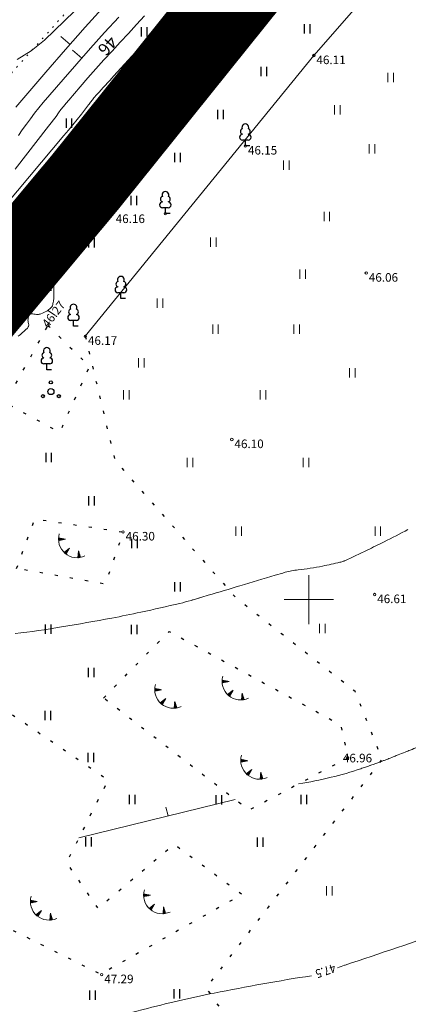
# Model space of a CAD drawing. Units: metres. Extents: x 545654 to 546864, y 6581939 to 6583130.
# Drawn here: x 546376 to 546408, y 6582417 to 6582497 of the extents above; entities that cross this region are included whole.
import ezdxf
from ezdxf.enums import TextEntityAlignment as Align

# ---------------------------------------------------------------- set-up
doc = ezdxf.new("R2010")
doc.units = ezdxf.units.M
for name, pattern in [('ASFBET', [2.5, 1.5, -1]), ('KATASTRIPIIR', [0.02, 0.01, 0.01]), ('KOLVIK', [1.25, 0.25, -1])]:
    doc.linetypes.add(name, pattern=pattern)
for name, color, linetype in [('AED', 15, 'Continuous'), ('GTRASS', 4, 'Continuous'), ('HALJASTUS', 3, 'Continuous'), ('PIIR', 32, 'Continuous'), ('PUU', 3, 'Continuous'), ('RELJEEF', 34, 'Continuous'), ('TEE', 7, 'Continuous'), ('VORK', 7, 'Continuous')]:
    doc.layers.add(name, color=color, linetype=linetype)
doc.layers.add('HORISONTAAL-EH2000', color=16, linetype='Continuous', lineweight=0)
doc.layers.add('KORGUS-EH2000', color=2, linetype='Continuous', lineweight=0)
doc.styles.add('italic', font='italic.shx')
doc.styles.add('romans', font='romans.shx')
doc.styles.add('Style-INTL_ISO', font='INTL_ISO.shx')
doc.linetypes.add('-G-', pattern='A,10,-1.5,["G",romans,S=1.4,R=0,X=-0.7,Y=-0.7],-1.5,10,-3', length=26)
doc.linetypes.add('KIVIAED', pattern='A,0,[142,mkm.shx,S=0.6,R=10,X=0,Y=0],-2.8,[142,mkm.shx,S=0.6,R=190,X=0,Y=0],-0.6', length=3.4)

# ---------------------------------------------------------------- blocks, each defined once
blk = doc.blocks.new('LEHTP1_2')
at = {"color": 0, "linetype": 'Continuous'}
for p, q in [((0.48, 0.95), (-0.48, 0.95)), ((0, 0), (0, 0.95)), ((0.76, 0), (0, 0))]:
    blk.add_line(p, q, dxfattribs=at)
for centre, radius, start, end in [((0, 3.04), 0.554, 332.5799, 207.4201), ((-0.47, 1.42), 0.475, 90.0016, 269.3953), ((-0.34, 2.35), 0.465, 109.0217, 253.1415), ((0.34, 2.35), 0.465, 286.8508, 70.9859), ((0.47, 1.42), 0.475, 270.6047, 89.9984)]:
    blk.add_arc(centre, radius, start, end, dxfattribs=at)
blk = doc.blocks.new('TQNGER')
at = {"color": 0, "linetype": 'Continuous', "lineweight": 0}
for p, q in [((0.07, 2.29), (-1.05, 2.51)), ((-1.05, 2.44), (-0.98, 2.49)), ((-1.05, 2.37), (-0.92, 2.48)), ((-1.05, 2.31), (-0.85, 2.47)), ((-1.05, 2.25), (-0.79, 2.46)), ((-1.05, 2.18), (-0.73, 2.44)), ((-1.05, 2.12), (-0.66, 2.43)), ((0.07, 2.29), (-1.05, 2.07)), ((-1.02, 2.08), (-0.6, 2.42)), ((-0.92, 2.1), (-0.53, 2.41)), ((-0.81, 2.12), (-0.47, 2.39)), ((-0.71, 2.14), (-0.4, 2.38)), ((-0.6, 2.16), (-0.34, 2.37)), ((-0.49, 2.18), (-0.27, 2.36)), ((-0.39, 2.2), (-0.21, 2.34)), ((-0.28, 2.22), (-0.15, 2.33)), ((-0.18, 2.24), (-0.08, 2.32)), ((-0.07, 2.26), (-0.02, 2.31)), ((0.73, 0.85), (-0.16, 0.15)), ((-0.11, 0.1), (-0.11, 0.19)), ((-0.06, 0.06), (-0.06, 0.23)), ((-0.01, 0.01), (-0.01, 0.27)), ((0.03, -0.03), (0.05, 0.31)), ((0.08, -0.07), (0.1, 0.35)), ((0.13, -0.11), (0.15, 0.39)), ((0.73, 0.85), (0.17, -0.14)), ((0.18, -0.12), (0.2, 0.43)), ((0.23, -0.02), (0.25, 0.47)), ((0.29, 0.07), (0.3, 0.51)), ((0.34, 0.16), (0.36, 0.55)), ((0.39, 0.26), (0.41, 0.59)), ((0.45, 0.35), (0.46, 0.63)), ((0.5, 0.45), (0.51, 0.67)), ((0.55, 0.54), (0.56, 0.72)), ((0.61, 0.63), (0.61, 0.76)), ((0.66, 0.73), (0.66, 0.8)), ((2.2, 0.4), (2.11, -0.73)), ((2.34, -0.04), (2.17, 0.12)), ((2.37, -0.14), (2.17, 0.06)), ((2.27, 0.17), (2.18, 0.25)), ((2.3, 0.06), (2.18, 0.19)), ((2.24, 0.27), (2.19, 0.32)), ((2.2, 0.4), (2.54, -0.68)), ((2.31, -0.71), (2.12, -0.53)), ((2.24, -0.72), (2.12, -0.6)), ((2.18, -0.72), (2.12, -0.66)), ((2.43, -0.7), (2.13, -0.4)), ((2.37, -0.71), (2.13, -0.47)), ((2.53, -0.66), (2.14, -0.27)), ((2.49, -0.69), (2.14, -0.34)), ((2.47, -0.45), (2.15, -0.14)), ((2.5, -0.55), (2.15, -0.21)), ((2.4, -0.25), (2.16, -0.01)), ((2.44, -0.35), (2.16, -0.08))]:
    blk.add_line(p, q, dxfattribs=at)
blk.add_arc((1.97, 2.3), 3.03, 163.4234, 295.1745, dxfattribs=at)
blk = doc.blocks.new('PQQSAS')
at = {"color": 0, "linetype": 'Continuous'}
for centre, radius in [((0, 1.5), 0.25), ((0, 0), 0.5), ((-1.3, -0.75), 0.25), ((1.3, -0.75), 0.25)]:
    blk.add_circle(centre, radius, dxfattribs=at)
blk = doc.blocks.new('HEIN')
at = {"color": 0, "linetype": 'Continuous'}
for p, q in [((-0.46, 0.76), (-0.46, -0.76)), ((0.46, 0.76), (0.46, -0.76))]:
    blk.add_line(p, q, dxfattribs=at)
blk = doc.blocks.new('VKORIS_1')
at = {"layer": 'VORK', "linetype": 'Continuous', "lineweight": 0}
for p, q in [((0, 4), (0, -4)), ((-4, 0), (4, 0))]:
    blk.add_line(p, q, dxfattribs=at)
blk = doc.blocks.new('HEIN_2')
at = {"layer": 'HALJASTUS', "linetype": 'Continuous', "lineweight": 0}
for p, q in [((-0.46, 0.76), (-0.46, -0.76)), ((0.46, 0.76), (0.46, -0.76))]:
    blk.add_line(p, q, dxfattribs=at)
blk = doc.blocks.new('ISOJ')
at = {"color": 0, "linetype": 'Continuous'}
blk.add_line((0, 0), (0, 1.5), dxfattribs=at)

msp = doc.modelspace()

# ---------------------------------------------------------------- linework, layer by layer
at = {"layer": 'AED', "linetype": 'KIVIAED', "lineweight": 0, "ltscale": 0.5}
msp.add_lwpolyline([(546370.425, 6582363.207), (546380.435, 6582371.132), (546390.123, 6582379.564), (546410.308, 6582397.906), (546422.227, 6582408.548), (546436.183, 6582420.886), (546447.419, 6582432.182), (546458.976, 6582441.698), (546461.979, 6582447.9), (546460.014, 6582456.3), (546428.822, 6582498.72), (546416.868, 6582513.155), (546400.407, 6582494.349), (546381.769, 6582471.466)], dxfattribs=at)
at = {"layer": 'GTRASS', "linetype": '-G-', "lineweight": 0, "ltscale": 0.5}
msp.add_line((546359.47, 6582452.49), (546424.242, 6582531.092), dxfattribs=at)
at = {"layer": 'HALJASTUS', "linetype": 'KOLVIK', "lineweight": 0, "ltscale": 0.5}
msp.add_lwpolyline([(546342.208, 6582505.515), (546351.7, 6582495.3), (546358.944, 6582488.395), (546364.174, 6582486.733), (546371.554, 6582488.285), (546381.174, 6582498.945), (546391.104, 6582510.745), (546396.682, 6582518.191), (546400.932, 6582523.928), (546402.873, 6582531.798), (546402.28, 6582538.17), (546389.768, 6582553.67), (546376.58, 6582569.42), (546365.063, 6582582.57), (546351.72, 6582598.81), (546339.689, 6582613.395), (546328.549, 6582627.453), (546316.444, 6582642.711), (546305.147, 6582655.901), (546295.6, 6582668.62), (546289.06, 6582678.86), (546269.19, 6582701.42), (546255.85, 6582717.4), (546234.534, 6582743.575)], dxfattribs=at)
at = {"layer": 'HALJASTUS', "linetype": 'KOLVIK', "flags": 128}
msp.add_lwpolyline([(546381.769, 6582471.466), (546384.181, 6582461.336), (546394.029, 6582450.173), (546403.744, 6582442.557), (546405.974, 6582436.984), (546391.612, 6582418.351), (546394.942, 6582413.514), (546411.018, 6582398.54)], dxfattribs=at)
for points in [[(546383.254, 6582441.973), (546388.601, 6582447.407), (546402.599, 6582439.782), (546403.177, 6582437.099), (546395.12, 6582432.818), (546383.254, 6582441.973)], [(546360.641, 6582431.882), (546370.276, 6582444.393), (546383.631, 6582435.294), (546380.217, 6582428.545), (546382.797, 6582424.83), (546389.018, 6582430.062), (546394.558, 6582425.968), (546383.024, 6582419.446), (546374.526, 6582423.692), (546360.641, 6582431.882)]]:
    msp.add_lwpolyline(points, close=True, dxfattribs=at)
at = {"layer": 'HALJASTUS', "linetype": 'KOLVIK'}
for points in [[(546378.73, 6582472.346), (546382.101, 6582469.014), (546379.678, 6582463.628), (546375.234, 6582466.04)], [(546376.165, 6582452.531), (546377.66, 6582456.577), (546384.844, 6582455.512), (546383.398, 6582451.258)]]:
    msp.add_3dface(points, dxfattribs=at)
at = {"layer": 'HORISONTAAL-EH2000', "lineweight": 0, "ltscale": 0.5}
for p, q in [((546380.534, 6582495.256), (546379.784, 6582495.916)), ((546381.472, 6582494.136), (546380.722, 6582494.797))]:
    msp.add_line(p, q, dxfattribs=at)
at = {"layer": 'HORISONTAAL-EH2000', "lineweight": 0, "ltscale": 0.5, "flags": 128}
for points in [[(546367.806, 6582473.299), (546380.029, 6582487.824), (546380.39, 6582488.258), (546380.747, 6582488.694), (546381.099, 6582489.134), (546381.448, 6582489.576), (546382.031, 6582490.324), (546382.086, 6582490.395), (546382.14, 6582490.466), (546382.195, 6582490.538), (546382.249, 6582490.61), (546382.303, 6582490.682), (546382.358, 6582490.753), (546382.415, 6582490.822), (546382.473, 6582490.891), (546382.715, 6582491.171), (546382.885, 6582491.367), (546383.056, 6582491.561), (546383.23, 6582491.753), (546383.405, 6582491.944), (546383.581, 6582492.134), (546383.756, 6582492.324), (546383.931, 6582492.515), (546384.106, 6582492.707), (546389.99, 6582499.17)], [(546376.1, 6582490.14), (546378.55, 6582492.99), (546380.16, 6582494.83), (546381.77, 6582496.66), (546383.4, 6582498.47)], [(546376.05, 6582485.09), (546378.76, 6582488.59), (546378.97, 6582488.86), (546379.17, 6582489.12), (546379.38, 6582489.39), (546379.58, 6582489.67), (546379.78, 6582489.94), (546379.99, 6582490.2), (546380.2, 6582490.46), (546380.42, 6582490.72), (546381.34, 6582491.79), (546381.98, 6582492.53), (546382.63, 6582493.26), (546383.28, 6582493.99), (546383.95, 6582494.71), (546384.61, 6582495.43), (546385.28, 6582496.15), (546385.94, 6582496.87), (546386.6, 6582497.59)], [(546376.2, 6582494.02), (546377.35, 6582494.74), (546378.43, 6582495.61), (546380.88, 6582497.96)], [(546376.31, 6582487.83), (546376.63, 6582488.29), (546376.96, 6582488.75), (546377.29, 6582489.2), (546377.62, 6582489.65), (546377.98, 6582490.09), (546378.34, 6582490.52), (546379.95, 6582492.39), (546381.07, 6582493.68), (546382.2, 6582494.96), (546383.34, 6582496.22), (546384.49, 6582497.48)], [(546390.516, 6582449.967), (546390.768, 6582450.044)], [(546390.768, 6582450.044), (546391.189, 6582450.172)], [(546390.399, 6582449.932), (546390.516, 6582449.967)], [(546393.981, 6582433.697), (546381.243, 6582430.574)]]:
    msp.add_lwpolyline(points, dxfattribs=at)
for points in [[(546380.525, 6582478.625, 0.071852), (546379.551, 6582476.983, 0.087694), (546379.213, 6582475.452, 0.013009), (546379.202, 6582474.785, -0.030277), (546379.187, 6582474.499, -0.020122), (546379.131, 6582474.132, -0.040135), (546379.081, 6582473.952, -0.115251), (546378.968, 6582473.78, -0.053698), (546378.622, 6582473.516, -0.049703), (546378.143, 6582473.287, -0.097178), (546377.873, 6582473.246, -0.026178), (546377.685, 6582473.263, 0.023915), (546377.479, 6582473.284, 0.017902), (546377.273, 6582473.287, 0.053344), (546377.204, 6582473.278, 0.276742), (546377.164, 6582473.239, 0.037864), (546377.097, 6582472.869, 0.114329), (546377.142, 6582472.502, -0.187592), (546377.137, 6582472.271, -0.105786), (546377.013, 6582472.09, -0.023997), (546376.285, 6582471.465, -0.028692)], [(546376.034, 6582447.231, 0.013074), (546379.836, 6582447.767, 0.004429), (546383.919, 6582448.49, 0.007547), (546386.304, 6582448.971, 0.004131), (546389.485, 6582449.69, 0.014233), (546390.399, 6582449.932, 0.001146), (546391.791, 6582450.347, -0.000615), (546394.385, 6582451.124, -0.000405), (546397.256, 6582451.977, -0.001406), (546398.083, 6582452.22, -0.044469), (546399.124, 6582452.424, 0.023397), (546401.116, 6582452.728, 0.007988), (546402.534, 6582453.036, 0.034742), (546402.853, 6582453.135, 0.017625), (546402.93, 6582453.168, 0.000727), (546404.765, 6582454.034, 0.006165), (546406.157, 6582454.715, 0.004396), (546408.087, 6582455.71)], [(546408.887, 6582437.977, -0.000163), (546408.264, 6582437.727, -0.000261), (546407.868, 6582437.569, -0.000175), (546407.278, 6582437.333, -0.000486), (546406.982, 6582437.215, -0.000323), (546406.538, 6582437.039, -0.00125), (546406.33, 6582436.957, -0.001145), (546406.102, 6582436.869, -0.003222), (546405.872, 6582436.782, -0.002322), (546405.551, 6582436.666, -0.001195), (546405.241, 6582436.555, -0.001988), (546405.055, 6582436.49, -0.000519), (546404.97, 6582436.461, -0.000124), (546404.615, 6582436.339, -0.000952), (546404.612, 6582436.338, -0.000007), (546404.234, 6582436.21, -0.021333), (546401.82, 6582435.508, -0.019811), (546399.167, 6582434.968)], [(546411.482, 6582423.063, -0.000083), (546402.962, 6582420.198, -0.001096), (546402.921, 6582420.185, -0.000076), (546402.335, 6582419.99)], [(546413.599, 6582423.788, -0.000007), (546413.105, 6582423.616, -0.000286)], [(546400.226, 6582419.335, 0.010817), (546392.282, 6582417.92, 0.014672), (546386.485, 6582416.579, 0.004594), (546376.482, 6582413.856, 0.081621), (546375.95, 6582413.607, 0.036042), (546374.808, 6582412.697, -0.023638), (546373.102, 6582411.267, -0.00617), (546370.992, 6582409.703, -0.048534), (546370.703, 6582409.534, -0.035387), (546370.068, 6582409.294, -0.008405), (546367.322, 6582408.524, -0.001125), (546361.013, 6582406.885, -0.003399), (546358.92, 6582406.361, -0.001082), (546357.709, 6582406.069, -0.000349), (546353.948, 6582405.175, -0.004797), (546352.149, 6582404.767, -0.012024), (546351.427, 6582404.628, -0.11615), (546350.873, 6582404.665, -0.035888), (546349.218, 6582405.304, -0.017886), (546349.033, 6582405.4, -0.010514), (546348.727, 6582405.581)]]:
    msp.add_lwpolyline(points, format="xyb", dxfattribs=at)
at = {"layer": 'KORGUS-EH2000', "color": 32, "linetype": 'Continuous'}
for centre in [(546400.407, 6582494.349), (546384.525, 6582492.39), (546386.461, 6582490.651), (546388.641, 6582488.688), (546394.822, 6582486.98), (546388.299, 6582481.465), (546404.682, 6582476.614), (546376.54, 6582473.683), (546378.73, 6582472.346), (546381.769, 6582471.466), (546393.722, 6582463.048), (546384.844, 6582455.512), (546405.364, 6582450.409), (546403.177, 6582437.099), (546383.105, 6582419.424)]:
    msp.add_circle(centre, 0.1, dxfattribs=at)
at = {"layer": 'PIIR', "color": 240, "linetype": 'KATASTRIPIIR', "lineweight": 0, "ltscale": 0.5}
msp.add_3dface([(546393.4, 6582376.57), (546462.2, 6582433.7), (546516.6, 6582361.15), (546406.29, 6582361.15)], dxfattribs=at)
at = {"layer": 'TEE', "color": 254, "const_width": 7, "flags": 128}
msp.add_lwpolyline([(546291.108, 6582374.016), (546332.315, 6582424.816), (546381.777, 6582484.053), (546406.34, 6582514.626), (546483.374, 6582605.165)], dxfattribs=at)
at = {"layer": 'TEE', "linetype": 'ASFBET', "lineweight": 0, "ltscale": 0.5}
for points in [[(546420.166, 6582535.998), (546413.425, 6582527.532), (546401.925, 6582513.558), (546392.818, 6582502.294), (546384.525, 6582492.39), (546371.947, 6582476.864), (546364.712, 6582468.223), (546348.381, 6582447.913), (546338.773, 6582436.439), (546328.71, 6582424.268), (546317.755, 6582411.699), (546305.047, 6582396.38), (546298.054, 6582387.997), (546291.805, 6582379.678)], [(546423.899, 6582531.504), (546418.004, 6582524.138), (546411.407, 6582515.888), (546406.099, 6582509.83), (546397.175, 6582499.017), (546388.641, 6582488.688), (546376.54, 6582473.683), (546369.316, 6582464.44), (546352.817, 6582444.292), (546342.99, 6582432.599), (546333.134, 6582420.921), (546322.17, 6582407.942), (546308.987, 6582392.153), (546301.915, 6582383.616), (546295.585, 6582375.459)]]:
    msp.add_lwpolyline(points, dxfattribs=at)

# ---------------------------------------------------------------- block references
at = {"layer": 'HALJASTUS', "xscale": 0.5, "yscale": 0.5, "zscale": 0.5}
for p in [(546386.559, 6582496.293), (546399.844, 6582496.521), (546396.31, 6582493.043), (546392.79, 6582489.543), (546380.423, 6582488.848), (546389.267, 6582486.037), (546385.709, 6582482.539), (546382.268, 6582479.069), (546378.718, 6582475.556), (546378.765, 6582461.57), (546382.264, 6582458.048), (546385.779, 6582454.56), (546389.282, 6582451.042), (546378.725, 6582447.581), (546385.748, 6582447.564), (546382.229, 6582444.064), (546378.706, 6582440.558), (546382.198, 6582437.115), (546385.576, 6582433.704), (546392.644, 6582433.663), (546399.576, 6582433.693), (546382.01, 6582430.243), (546396.01, 6582430.231), (546382.332, 6582417.747), (546389.211, 6582417.853)]:
    msp.add_blockref('HEIN', p, dxfattribs=at)
at = {"layer": 'HALJASTUS', "linetype": 'Continuous', "lineweight": 0, "xscale": 0.5, "yscale": 0.5}
for p in [(546406.674, 6582492.569), (546402.32, 6582489.936), (546405.161, 6582486.748), (546398.162, 6582485.423), (546401.469, 6582481.229), (546392.2, 6582479.147), (546399.486, 6582476.527), (546387.852, 6582474.161), (546392.389, 6582472.048), (546399.01, 6582472.048), (546386.335, 6582469.304), (546403.553, 6582468.483), (546385.109, 6582466.684), (546396.27, 6582466.684), (546390.308, 6582461.165), (546399.766, 6582461.165), (546394.28, 6582455.581), (546405.631, 6582455.581), (546401.091, 6582447.631), (546401.685, 6582426.249)]:
    msp.add_blockref('HEIN_2', p, dxfattribs=at)
at = {"layer": 'HALJASTUS', "linetype": 'Continuous', "xscale": 0.5, "yscale": 0.5, "zscale": 0.5}
msp.add_blockref('PQQSAS', (546378.957, 6582466.959), dxfattribs=at)
at = {"layer": 'HORISONTAAL-EH2000', "lineweight": 0, "ltscale": 0.5, "xscale": 0.5, "yscale": 0.5, "zscale": 0.5}
for p, rotation in [((546378.717, 6582473.577), 236.8909161185873), ((546388.529, 6582432.36), 14.82922467173689)]:
    msp.add_blockref('ISOJ', p, dxfattribs=dict(at, rotation=rotation))
at = {"layer": 'PUU', "linetype": 'Continuous', "xscale": 0.5, "yscale": 0.5, "zscale": 0.5}
for p in [(546394.822, 6582486.98), (546388.299, 6582481.465), (546384.67, 6582474.543), (546380.805, 6582472.284)]:
    msp.add_blockref('LEHTP1_2', p, dxfattribs=at)
at = {"layer": 'PUU', "xscale": 0.5, "yscale": 0.5, "zscale": 0.5}
msp.add_blockref('LEHTP1_2', (546378.63, 6582468.74), dxfattribs=at)
at = {"layer": 'RELJEEF', "linetype": 'Continuous', "xscale": 0.5, "yscale": 0.5, "zscale": 0.5}
for p in [(546380.11, 6582453.775), (546393.456, 6582442.178), (546387.961, 6582441.502), (546394.982, 6582435.721), (546387.053, 6582424.75), (546377.818, 6582424.228)]:
    msp.add_blockref('TQNGER', p, dxfattribs=at)
at = {"layer": 'VORK', "linetype": 'Continuous', "lineweight": 0, "xscale": 0.5, "yscale": 0.5}
msp.add_blockref('VKORIS_1', (546400, 6582450), dxfattribs=at)

# ---------------------------------------------------------------- texts
at = {"layer": 'HORISONTAAL-EH2000', "lineweight": 0, "style": 'Style-INTL_ISO'}
for s, rotation, p in [('46', 227.94397, (546383.215, 6582495.487)), ('46.5', 230.89407, (546382.093, 6582489.729))]:
    msp.add_text(s, height=1, rotation=rotation, dxfattribs=at).set_placement(p, align=Align.CENTER)
at = {"layer": 'HORISONTAAL-EH2000', "lineweight": 0, "style": 'romans', "width": 0.9}
msp.add_text('47.5', height=0.7, rotation=198.96502, dxfattribs=at).set_placement((546402.045, 6582420.322))
at = {"layer": 'KORGUS-EH2000', "color": 32, "linetype": 'Continuous', "char_height": 0.7, "attachment_point": 1, "line_spacing_factor": 0.6, "style": 'italic'}
for s, insert in [('\\FINTL_ISO_ITALIC; 46.11', (546400.407, 6582494.349)), ('\\FINTL_ISO_ITALIC; 46.15', (546394.822, 6582486.98)), ('\\FINTL_ISO_ITALIC; 46.16', (546384.032, 6582481.395)), ('\\FINTL_ISO_ITALIC; 46.06', (546404.682, 6582476.614)), ('\\FINTL_ISO_ITALIC; 46.17', (546381.769, 6582471.466)), ('\\FINTL_ISO_ITALIC; 46.10', (546393.722, 6582463.048)), ('\\FINTL_ISO_ITALIC; 46.30', (546384.844, 6582455.512)), ('\\FINTL_ISO_ITALIC; 46.61', (546405.364, 6582450.409)), ('\\FINTL_ISO_ITALIC; 46.96', (546402.563, 6582437.428)), ('\\FINTL_ISO_ITALIC; 47.29', (546383.105, 6582419.424))]:
    msp.add_mtext(s, dxfattribs=dict(at, insert=insert))
for s, insert, rotation in [('\\FINTL_ISO_ITALIC; 46.63', (546384.71, 6582492.089), 54.05477), ('\\FINTL_ISO_ITALIC; 46.65', (546386.461, 6582490.651), 54.05477), ('\\FINTL_ISO_ITALIC; 46.56', (546388.087, 6582489.116), 54.05477), ('\\FINTL_ISO_ITALIC; 46.60', (546375.716, 6582474.004), 52.30039), ('\\FINTL_ISO_ITALIC; 46.27', (546378.041, 6582472.368), 52.30039)]:
    msp.add_mtext(s, dxfattribs=dict(at, insert=insert, rotation=rotation))

doc.saveas('drawing.dxf')
